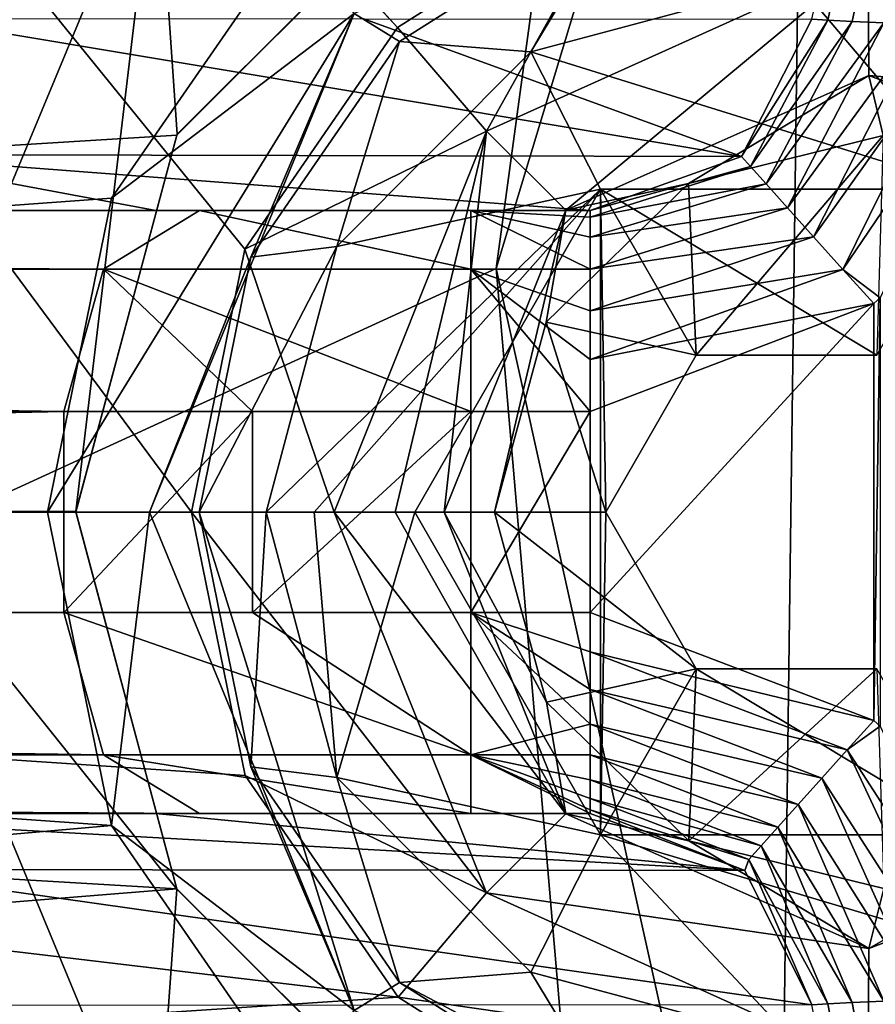
# Model space of a CAD drawing. Units: inches. Extents: x -2.45 to 2.45, y -2.45 to 2.46.
# Drawn here: x -1.03 to -0.94, y -0.05 to 0.05 of the extents above; entities that cross this region are included whole.
import ezdxf

# ---------------------------------------------------------------- set-up
doc = ezdxf.new("R2010")
doc.units = ezdxf.units.IN
doc.header["$LTSCALE"] = 41.718519
doc.header["$MEASUREMENT"] = 0
for name, color, linetype in [('104', 7, 'CONTINUOUS'), ('107', 7, 'CONTINUOUS'), ('1070', 7, 'CONTINUOUS'), ('1071', 7, 'CONTINUOUS'), ('1297', 7, 'CONTINUOUS'), ('1301', 7, 'CONTINUOUS'), ('1306', 7, 'CONTINUOUS'), ('1394', 7, 'CONTINUOUS'), ('1395', 7, 'CONTINUOUS'), ('1396', 7, 'CONTINUOUS'), ('1439', 7, 'CONTINUOUS'), ('1470', 7, 'CONTINUOUS'), ('1475', 7, 'CONTINUOUS'), ('1571', 7, 'CONTINUOUS'), ('1572', 7, 'CONTINUOUS'), ('1573', 7, 'CONTINUOUS'), ('1574', 7, 'CONTINUOUS'), ('1575', 7, 'CONTINUOUS'), ('1585', 7, 'CONTINUOUS'), ('1586', 7, 'CONTINUOUS'), ('1587', 7, 'CONTINUOUS'), ('1588', 7, 'CONTINUOUS'), ('1589', 7, 'CONTINUOUS'), ('1678', 7, 'CONTINUOUS'), ('677', 7, 'CONTINUOUS'), ('678', 7, 'CONTINUOUS'), ('7', 7, 'CONTINUOUS'), ('9', 7, 'CONTINUOUS'), ('911', 7, 'CONTINUOUS'), ('912', 7, 'CONTINUOUS'), ('913', 7, 'CONTINUOUS'), ('914', 7, 'CONTINUOUS'), ('915', 7, 'CONTINUOUS'), ('916', 7, 'CONTINUOUS'), ('917', 7, 'CONTINUOUS'), ('918', 7, 'CONTINUOUS'), ('919', 7, 'CONTINUOUS')]:
    doc.layers.add(name, color=color, linetype=linetype)

msp = doc.modelspace()

# ---------------------------------------------------------------- linework, layer by layer
at = {"layer": '104', "color": 7, "linetype": 'CONTINUOUS'}
for points in [[(-0.982489, 0.064954), (-1.009954, 0.037489), (-1.009906, 0.037579, -0.036), (-0.982489, 0.064954)], [(-0.98205, 0.065209, -0.036), (-0.982489, 0.064954), (-1.009906, 0.037579, -0.036), (-0.98205, 0.065209, -0.036)], [(-1.009906, 0.037579, -0.036), (-1.009954, 0.037489), (-1.02, 0.000055, -0.036), (-1.009906, 0.037579, -0.036)], [(-1.009954, 0.037489), (-1.02, 0), (-1.02, 0.000055, -0.036), (-1.009954, 0.037489)], [(-1.02, 0.000055, -0.036), (-1.02, 0), (-1.009956, -0.037493, -0.036), (-1.02, 0.000055, -0.036)], [(-1.02, 0), (-1.009954, -0.037489), (-1.009956, -0.037493, -0.036), (-1.02, 0)], [(-1.009954, -0.037489), (-0.982489, -0.064954), (-1.009956, -0.037493, -0.036), (-1.009954, -0.037489)], [(-1.009956, -0.037493, -0.036), (-0.982489, -0.064954), (-0.982163, -0.065145, -0.036001), (-1.009956, -0.037493, -0.036)]]:
    msp.add_3dface(points, dxfattribs=at)
at = {"layer": '107', "color": 7, "linetype": 'CONTINUOUS'}
for points in [[(-1.04, 0.000062, -0.056), (-1.011974, 0.067376, -0.056), (-1.02, 0.000055, -0.036), (-1.04, 0.000062, -0.056)], [(-1.011974, 0.067376, -0.056), (-1.009906, 0.037579, -0.036), (-1.02, 0.000055, -0.036), (-1.011974, 0.067376, -0.056)], [(-1.011974, 0.067376, -0.056), (-0.98205, 0.065209, -0.036), (-1.009906, 0.037579, -0.036), (-1.011974, 0.067376, -0.056)], [(-1.012083, -0.067267, -0.056), (-1.04, 0.000062, -0.056), (-1.009956, -0.037493, -0.036), (-1.012083, -0.067267, -0.056)], [(-1.04, 0.000062, -0.056), (-1.02, 0.000055, -0.036), (-1.009956, -0.037493, -0.036), (-1.04, 0.000062, -0.056)], [(-1.012083, -0.067267, -0.056), (-1.009956, -0.037493, -0.036), (-0.982163, -0.065145, -0.036001), (-1.012083, -0.067267, -0.056)]]:
    msp.add_3dface(points, dxfattribs=at)
at = {"layer": '1070', "color": 7, "linetype": 'CONTINUOUS', "true_color": 0xff4aff}
for points in [[(-0.987796, 0.046787, -0.051849), (-0.965691, 0.060782, -0.052464), (-0.992295, 0.049572, -0.061355), (-0.987796, 0.046787, -0.051849)], [(-0.998242, 0.05754, -0.06496), (-1.01644, 0.031202, -0.064787), (-0.992295, 0.049572, -0.061355), (-0.998242, 0.05754, -0.06496)], [(-1.01644, 0.031202, -0.064787), (-1.022811, 0, -0.064727), (-0.992295, 0.049572, -0.061355), (-1.01644, 0.031202, -0.064787)], [(-1.022811, 0, -0.064727), (-1.012674, 0, -0.060924), (-0.992295, 0.049572, -0.061355), (-1.022811, 0, -0.064727)], [(-1.012674, 0, -0.060924), (-1.002571, 0.025353, -0.051435), (-0.992295, 0.049572, -0.061355), (-1.012674, 0, -0.060924)], [(-1.002571, 0.025353, -0.051435), (-0.987796, 0.046787, -0.051849), (-0.992295, 0.049572, -0.061355), (-1.002571, 0.025353, -0.051435)], [(-1.007737, 0, -0.051289), (-1.002571, 0.025353, -0.051435), (-1.012674, 0, -0.060924), (-1.007737, 0, -0.051289)]]:
    msp.add_3dface(points, dxfattribs=at)
at = {"layer": '1071', "color": 7, "linetype": 'CONTINUOUS', "true_color": 0xff4aff}
for points in [[(-0.941158, 0.054996, -0.103015), (-0.938846, 0.066956, -0.105537), (-0.901096, 0.039972, -0.104022), (-0.941158, 0.054996, -0.103015)], [(-0.987998, 0.04817, -0.10507), (-0.965345, 0.06256, -0.105285), (-0.979128, 0.03787, -0.101932), (-0.987998, 0.04817, -0.10507)], [(-0.979128, 0.03787, -0.101932), (-0.965345, 0.06256, -0.105285), (-0.941158, 0.054996, -0.103015), (-0.979128, 0.03787, -0.101932)], [(-0.979128, 0.03787, -0.101932), (-0.941158, 0.054996, -0.103015), (-0.971249, 0.030021, -0.092423), (-0.979128, 0.03787, -0.101932)], [(-0.971249, 0.030021, -0.092423), (-0.941158, 0.054996, -0.103015), (-0.941092, 0.043414, -0.094073), (-0.971249, 0.030021, -0.092423)], [(-0.941158, 0.054996, -0.103015), (-0.901096, 0.039972, -0.104022), (-0.941092, 0.043414, -0.094073), (-0.941158, 0.054996, -0.103015)], [(-1.00317, 0.026134, -0.104926), (-0.987998, 0.04817, -0.10507), (-0.979128, 0.03787, -0.101932), (-1.00317, 0.026134, -0.104926)], [(-0.959048, 0.032676, -0.079434), (-0.971249, 0.030021, -0.092423), (-0.941092, 0.043414, -0.094073), (-0.959048, 0.032676, -0.079434)], [(-0.939669, 0.037434, -0.080839), (-0.959048, 0.032676, -0.079434), (-0.941092, 0.043414, -0.094073), (-0.939669, 0.037434, -0.080839)], [(-0.939669, 0.037434, -0.080839), (-0.941092, 0.043414, -0.094073), (-0.909535, 0.031428, -0.095661), (-0.939669, 0.037434, -0.080839)], [(-0.941092, 0.043414, -0.094073), (-0.901096, 0.039972, -0.104022), (-0.909535, 0.031428, -0.095661), (-0.941092, 0.043414, -0.094073)], [(-0.994282, 0, -0.101458), (-1.00317, 0.026134, -0.104926), (-0.979128, 0.03787, -0.101932), (-0.994282, 0, -0.101458)], [(-0.988225, 0, -0.097269), (-0.994282, 0, -0.101458), (-0.979128, 0.03787, -0.101932), (-0.988225, 0, -0.097269)], [(-0.983363, 0, -0.091718), (-0.988225, 0, -0.097269), (-0.979128, 0.03787, -0.101932), (-0.983363, 0, -0.091718)], [(-0.983363, 0, -0.091718), (-0.979128, 0.03787, -0.101932), (-0.971249, 0.030021, -0.092423), (-0.983363, 0, -0.091718)], [(-0.959048, 0.032676, -0.079434), (-0.973206, 0.01888, -0.078387), (-0.971249, 0.030021, -0.092423), (-0.959048, 0.032676, -0.079434)], [(-0.978353, 0, -0.078001), (-0.983363, 0, -0.091718), (-0.971249, 0.030021, -0.092423), (-0.978353, 0, -0.078001)], [(-0.973206, 0.01888, -0.078387), (-0.978353, 0, -0.078001), (-0.971249, 0.030021, -0.092423), (-0.973206, 0.01888, -0.078387)], [(-1.008495, 0, -0.104875), (-1.00317, 0.026134, -0.104926), (-0.994282, 0, -0.101458), (-1.008495, 0, -0.104875)]]:
    msp.add_3dface(points, dxfattribs=at)
at = {"layer": '1297', "color": 7, "linetype": 'CONTINUOUS', "true_color": 0x8f00bf}
for points in [[(-0.856332, 0.198209, -2.295176), (-0.947195, 0.126523, -2.009165), (-0.878972, -0.0002, -2.295176), (-0.856332, 0.198209, -2.295176)], [(-0.947195, 0.126523, -2.009165), (-0.950176, -0.10175, -2.009165), (-0.878972, -0.0002, -2.295176), (-0.947195, 0.126523, -2.009165)], [(-0.878972, -0.0002, -2.295176), (-0.950176, -0.10175, -2.009165), (-0.856242, -0.1986, -2.295176), (-0.878972, -0.0002, -2.295176)]]:
    msp.add_3dface(points, dxfattribs=at)
at = {"layer": '1301', "color": 7, "linetype": 'CONTINUOUS', "true_color": 0x8f00bf}
for points in [[(-1.224379, 0.372506, -1.696527), (-1.274897, -0.11181, -1.696527), (-0.949105, 0.237926, -1.976027), (-1.224379, 0.372506, -1.696527)], [(-0.949105, 0.237926, -1.976027), (-1.274897, -0.11181, -1.696527), (-0.978172, 0.024225, -1.976027), (-0.949105, 0.237926, -1.976027)], [(-0.978172, 0.024225, -1.976027), (-1.274897, -0.11181, -1.696527), (-0.959718, -0.190653, -1.976027), (-0.978172, 0.024225, -1.976027)]]:
    msp.add_3dface(points, dxfattribs=at)
at = {"layer": '1306', "color": 7, "linetype": 'CONTINUOUS', "true_color": 0x8f00bf}
for points in [[(-0.968835, 0.01, -2.4), (-0.940605, 0.020735, -2.4), (-0.968835, -0.01, -2.4), (-0.968835, 0.01, -2.4)], [(-0.968835, -0.01, -2.4), (-0.940605, 0.020735, -2.4), (-0.940605, -0.020735, -2.4), (-0.968835, -0.01, -2.4)], [(-0.940605, 0.020735, -2.4), (-0.939985, 0.021305, -2.4), (-0.940605, -0.020735, -2.4), (-0.940605, 0.020735, -2.4)], [(-0.940605, -0.020735, -2.4), (-0.939985, 0.021305, -2.4), (-0.939985, -0.021305, -2.4), (-0.940605, -0.020735, -2.4)], [(-0.980702, 0.01, -2.4), (-0.968835, 0.01, -2.4), (-0.980702, -0.01, -2.4), (-0.980702, 0.01, -2.4)], [(-0.980702, -0.01, -2.4), (-0.968835, 0.01, -2.4), (-0.968835, -0.01, -2.4), (-0.980702, -0.01, -2.4)]]:
    msp.add_3dface(points, dxfattribs=at)
at = {"layer": '1394', "color": 7, "linetype": 'CONTINUOUS', "true_color": 0x8f00bf}
for points in [[(-1.007696, -0.03, -2.369518), (-1.58486, -0.03, -1.446), (-1.970701, -0.03, -1.488869), (-1.007696, -0.03, -2.369518)], [(-1.478879, -0.03, -1.613739), (-1.58486, -0.03, -1.446), (-1.007696, -0.03, -2.369518), (-1.478879, -0.03, -1.613739)], [(-1.336782, -0.03, -1.797814), (-1.478879, -0.03, -1.613739), (-1.007696, -0.03, -2.369518), (-1.336782, -0.03, -1.797814)], [(-1.058916, -0.03, -2.052627), (-1.336782, -0.03, -1.797814), (-1.007696, -0.03, -2.369518), (-1.058916, -0.03, -2.052627)], [(-1.056595, -0.03, -2.055038), (-1.058916, -0.03, -2.052627), (-1.007696, -0.03, -2.369518), (-1.056595, -0.03, -2.055038)], [(-1.055198, -0.03, -2.058079), (-1.056595, -0.03, -2.055038), (-1.007696, -0.03, -2.369518), (-1.055198, -0.03, -2.058079)], [(-1.012019, -0.03, -2.219038), (-1.055198, -0.03, -2.058079), (-1.007696, -0.03, -2.369518), (-1.012019, -0.03, -2.219038)], [(-0.968835, -0.03, -2.38), (-1.012019, -0.03, -2.219038), (-0.980702, -0.03, -2.38), (-0.968835, -0.03, -2.38)], [(-0.980702, -0.03, -2.38), (-1.012019, -0.03, -2.219038), (-0.995177, -0.03, -2.377289), (-0.980702, -0.03, -2.38)], [(-0.995177, -0.03, -2.377289), (-1.012019, -0.03, -2.219038), (-1.007696, -0.03, -2.369518), (-0.995177, -0.03, -2.377289)]]:
    msp.add_3dface(points, dxfattribs=at)
at = {"layer": '1395', "color": 7, "linetype": 'CONTINUOUS', "true_color": 0x8f00bf}
for points in [[(-1.055198, 0.03, -2.058079), (-1.012019, 0.03, -2.219038), (-1.970701, 0.03, -1.488869), (-1.055198, 0.03, -2.058079)], [(-1.970701, 0.03, -1.488869), (-1.012019, 0.03, -2.219038), (-1.007696, 0.03, -2.369518), (-1.970701, 0.03, -1.488869)], [(-1.012019, 0.03, -2.219038), (-0.968835, 0.03, -2.38), (-1.007696, 0.03, -2.369518), (-1.012019, 0.03, -2.219038)], [(-1.007696, 0.03, -2.369518), (-0.968835, 0.03, -2.38), (-0.995177, 0.03, -2.377289), (-1.007696, 0.03, -2.369518)], [(-0.995177, 0.03, -2.377289), (-0.968835, 0.03, -2.38), (-0.980702, 0.03, -2.38), (-0.995177, 0.03, -2.377289)]]:
    msp.add_3dface(points, dxfattribs=at)
at = {"layer": '1396', "color": 7, "linetype": 'CONTINUOUS', "true_color": 0x8f00bf}
for points in [[(-1.021193, -0.01, -2.384277), (-1.984198, -0.01, -1.503628), (-1.021193, 0.01, -2.384277), (-1.021193, -0.01, -2.384277)], [(-1.021193, 0.01, -2.384277), (-1.984198, -0.01, -1.503628), (-1.984198, 0.01, -1.503628), (-1.021193, 0.01, -2.384277)]]:
    msp.add_3dface(points, dxfattribs=at)
at = {"layer": '1439', "color": 7, "linetype": 'CONTINUOUS', "true_color": 0x8f00bf}
for points in [[(-1.021193, -0.01, -2.384277), (-1.021193, 0.01, -2.384277), (-1.002411, 0.01, -2.395935), (-1.021193, -0.01, -2.384277)], [(-1.002411, -0.01, -2.395935), (-1.021193, -0.01, -2.384277), (-1.002411, 0.01, -2.395935), (-1.002411, -0.01, -2.395935)], [(-0.980702, 0.01, -2.4), (-0.980702, -0.01, -2.4), (-1.002411, -0.01, -2.395935), (-0.980702, 0.01, -2.4)], [(-0.980702, 0.01, -2.4), (-1.002411, -0.01, -2.395935), (-1.002411, 0.01, -2.395935), (-0.980702, 0.01, -2.4)]]:
    msp.add_3dface(points, dxfattribs=at)
at = {"layer": '1470', "color": 7, "linetype": 'CONTINUOUS', "true_color": 0x8f00bf}
for points in [[(-1.055198, -0.03, -2.058079), (-1.012019, -0.03, -2.219038), (-0.953439, -0.035653, -2.38361), (-1.055198, -0.03, -2.058079)], [(-1.041855, -0.035538, -2.0545), (-1.055198, -0.03, -2.058079), (-0.953439, -0.035653, -2.38361), (-1.041855, -0.035538, -2.0545)], [(-0.968835, -0.03, -2.38), (-0.953439, -0.035653, -2.38361), (-1.012019, -0.03, -2.219038), (-0.968835, -0.03, -2.38)], [(-0.946764, -0.049, -2.385176), (-1.035902, -0.049086, -2.052903), (-1.041855, -0.035538, -2.0545), (-0.946764, -0.049, -2.385176)], [(-0.946764, -0.049, -2.385176), (-1.041855, -0.035538, -2.0545), (-0.953439, -0.035653, -2.38361), (-0.946764, -0.049, -2.385176)]]:
    msp.add_3dface(points, dxfattribs=at)
at = {"layer": '1475', "color": 7, "linetype": 'CONTINUOUS', "true_color": 0x8f00bf}
for points in [[(-1.041855, 0.035538, -2.0545), (-1.035902, 0.049086, -2.052903), (-0.95377, 0.035368, -2.383532), (-1.041855, 0.035538, -2.0545)], [(-1.035902, 0.049086, -2.052903), (-0.991335, 0.049045, -2.219038), (-0.95377, 0.035368, -2.383532), (-1.035902, 0.049086, -2.052903)], [(-0.946764, 0.049, -2.385176), (-0.95377, 0.035368, -2.383532), (-0.991335, 0.049045, -2.219038), (-0.946764, 0.049, -2.385176)], [(-1.012019, 0.03, -2.219038), (-1.055198, 0.03, -2.058079), (-1.041855, 0.035538, -2.0545), (-1.012019, 0.03, -2.219038)], [(-0.968835, 0.03, -2.38), (-1.012019, 0.03, -2.219038), (-1.041855, 0.035538, -2.0545), (-0.968835, 0.03, -2.38)], [(-0.968835, 0.03, -2.38), (-1.041855, 0.035538, -2.0545), (-0.95377, 0.035368, -2.383532), (-0.968835, 0.03, -2.38)]]:
    msp.add_3dface(points, dxfattribs=at)
at = {"layer": '1571', "color": 7, "linetype": 'CONTINUOUS', "true_color": 0x8f00bf}
for points in [[(-0.904496, -0.259148, -2.395867), (-0.946764, -0.049, -2.385176), (-0.945188, -0.04892, -2.389235), (-0.904496, -0.259148, -2.395867)], [(-0.942772, -0.048795, -2.392856), (-0.904496, -0.259148, -2.395867), (-0.945188, -0.04892, -2.389235), (-0.942772, -0.048795, -2.392856)], [(-0.93963, -0.048632, -2.395867), (-0.904496, -0.259148, -2.395867), (-0.942772, -0.048795, -2.392856), (-0.93963, -0.048632, -2.395867)]]:
    msp.add_3dface(points, dxfattribs=at)
at = {"layer": '1572', "color": 7, "linetype": 'CONTINUOUS', "true_color": 0x8f00bf}
for points in [[(-0.968835, -0.01, -2.4), (-0.940605, -0.020735, -2.4), (-0.968835, -0.013902, -2.399616), (-0.968835, -0.01, -2.4)], [(-0.940605, -0.020735, -2.4), (-0.943253, -0.02365, -2.399608), (-0.968835, -0.013902, -2.399616), (-0.940605, -0.020735, -2.4)], [(-0.968835, -0.013902, -2.399616), (-0.943253, -0.02365, -2.399608), (-0.968835, -0.017654, -2.398478), (-0.968835, -0.013902, -2.399616)], [(-0.943253, -0.02365, -2.399608), (-0.945794, -0.026477, -2.398441), (-0.968835, -0.017654, -2.398478), (-0.943253, -0.02365, -2.399608)], [(-0.968835, -0.017654, -2.398478), (-0.945794, -0.026477, -2.398441), (-0.968835, -0.021111, -2.396629), (-0.968835, -0.017654, -2.398478)], [(-0.945794, -0.026477, -2.398441), (-0.948131, -0.029077, -2.396545), (-0.968835, -0.021111, -2.396629), (-0.945794, -0.026477, -2.398441)], [(-0.968835, -0.021111, -2.396629), (-0.948131, -0.029077, -2.396545), (-0.968835, -0.024142, -2.394142), (-0.968835, -0.021111, -2.396629)], [(-0.940605, -0.020735, -2.4), (-0.939985, -0.021305, -2.4), (-0.943253, -0.02365, -2.399608), (-0.940605, -0.020735, -2.4)], [(-0.939985, -0.021305, -2.4), (-0.927471, -0.048003, -2.4), (-0.943253, -0.02365, -2.399608), (-0.939985, -0.021305, -2.4)], [(-0.948131, -0.029077, -2.396545), (-0.950171, -0.031346, -2.393994), (-0.968835, -0.024142, -2.394142), (-0.948131, -0.029077, -2.396545)], [(-0.968835, -0.024142, -2.394142), (-0.950171, -0.031346, -2.393994), (-0.968835, -0.026629, -2.391111), (-0.968835, -0.024142, -2.394142)], [(-0.931794, -0.048227, -2.399526), (-0.945794, -0.026477, -2.398441), (-0.943253, -0.02365, -2.399608), (-0.931794, -0.048227, -2.399526)], [(-0.927471, -0.048003, -2.4), (-0.931794, -0.048227, -2.399526), (-0.943253, -0.02365, -2.399608), (-0.927471, -0.048003, -2.4)], [(-0.950171, -0.031346, -2.393994), (-0.951833, -0.033195, -2.39089), (-0.968835, -0.026629, -2.391111), (-0.950171, -0.031346, -2.393994)], [(-0.968835, -0.026629, -2.391111), (-0.951833, -0.033195, -2.39089), (-0.968835, -0.028478, -2.387654), (-0.968835, -0.026629, -2.391111)], [(-0.935912, -0.04844, -2.398126), (-0.948131, -0.029077, -2.396545), (-0.945794, -0.026477, -2.398441), (-0.935912, -0.04844, -2.398126)], [(-0.931794, -0.048227, -2.399526), (-0.935912, -0.04844, -2.398126), (-0.945794, -0.026477, -2.398441), (-0.931794, -0.048227, -2.399526)], [(-0.951833, -0.033195, -2.39089), (-0.953052, -0.034551, -2.387356), (-0.968835, -0.028478, -2.387654), (-0.951833, -0.033195, -2.39089)], [(-0.968835, -0.028478, -2.387654), (-0.953052, -0.034551, -2.387356), (-0.968835, -0.029616, -2.383902), (-0.968835, -0.028478, -2.387654)], [(-0.93963, -0.048632, -2.395867), (-0.950171, -0.031346, -2.393994), (-0.948131, -0.029077, -2.396545), (-0.93963, -0.048632, -2.395867)], [(-0.935912, -0.04844, -2.398126), (-0.93963, -0.048632, -2.395867), (-0.948131, -0.029077, -2.396545), (-0.935912, -0.04844, -2.398126)], [(-0.953439, -0.035653, -2.38361), (-0.968835, -0.03, -2.38), (-0.968835, -0.029616, -2.383902), (-0.953439, -0.035653, -2.38361)], [(-0.953052, -0.034551, -2.387356), (-0.953439, -0.035653, -2.38361), (-0.968835, -0.029616, -2.383902), (-0.953052, -0.034551, -2.387356)], [(-0.942772, -0.048795, -2.392856), (-0.951833, -0.033195, -2.39089), (-0.950171, -0.031346, -2.393994), (-0.942772, -0.048795, -2.392856)], [(-0.93963, -0.048632, -2.395867), (-0.942772, -0.048795, -2.392856), (-0.950171, -0.031346, -2.393994), (-0.93963, -0.048632, -2.395867)], [(-0.945188, -0.04892, -2.389235), (-0.953052, -0.034551, -2.387356), (-0.951833, -0.033195, -2.39089), (-0.945188, -0.04892, -2.389235)], [(-0.942772, -0.048795, -2.392856), (-0.945188, -0.04892, -2.389235), (-0.951833, -0.033195, -2.39089), (-0.942772, -0.048795, -2.392856)], [(-0.946764, -0.049, -2.385176), (-0.953439, -0.035653, -2.38361), (-0.953052, -0.034551, -2.387356), (-0.946764, -0.049, -2.385176)], [(-0.945188, -0.04892, -2.389235), (-0.946764, -0.049, -2.385176), (-0.953052, -0.034551, -2.387356), (-0.945188, -0.04892, -2.389235)]]:
    msp.add_3dface(points, dxfattribs=at)
at = {"layer": '1573', "color": 7, "linetype": 'CONTINUOUS', "true_color": 0x8f00bf}
for points in [[(-0.980702, -0.01, -2.4), (-0.968835, -0.01, -2.4), (-0.968835, -0.013902, -2.399616), (-0.980702, -0.01, -2.4)], [(-0.980702, -0.01, -2.4), (-0.968835, -0.013902, -2.399616), (-0.968835, -0.017654, -2.398478), (-0.980702, -0.01, -2.4)], [(-0.980702, -0.01, -2.4), (-0.968835, -0.017654, -2.398478), (-0.968835, -0.021111, -2.396629), (-0.980702, -0.01, -2.4)], [(-0.980702, -0.01, -2.4), (-0.968835, -0.021111, -2.396629), (-0.980702, -0.024142, -2.394142), (-0.980702, -0.01, -2.4)], [(-0.968835, -0.021111, -2.396629), (-0.968835, -0.024142, -2.394142), (-0.980702, -0.024142, -2.394142), (-0.968835, -0.021111, -2.396629)], [(-0.968835, -0.03, -2.38), (-0.980702, -0.03, -2.38), (-0.980702, -0.024142, -2.394142), (-0.968835, -0.03, -2.38)], [(-0.968835, -0.029616, -2.383902), (-0.968835, -0.03, -2.38), (-0.980702, -0.024142, -2.394142), (-0.968835, -0.029616, -2.383902)], [(-0.968835, -0.024142, -2.394142), (-0.968835, -0.026629, -2.391111), (-0.980702, -0.024142, -2.394142), (-0.968835, -0.024142, -2.394142)], [(-0.968835, -0.026629, -2.391111), (-0.968835, -0.028478, -2.387654), (-0.980702, -0.024142, -2.394142), (-0.968835, -0.026629, -2.391111)], [(-0.968835, -0.028478, -2.387654), (-0.968835, -0.029616, -2.383902), (-0.980702, -0.024142, -2.394142), (-0.968835, -0.028478, -2.387654)]]:
    msp.add_3dface(points, dxfattribs=at)
at = {"layer": '1574', "color": 7, "linetype": 'CONTINUOUS', "true_color": 0x8f00bf}
for points in [[(-1.021193, -0.01, -2.384277), (-1.002411, -0.01, -2.395935), (-0.980702, -0.024142, -2.394142), (-1.021193, -0.01, -2.384277)], [(-1.021193, -0.01, -2.384277), (-0.980702, -0.024142, -2.394142), (-1.01724, -0.024142, -2.379955), (-1.021193, -0.01, -2.384277)], [(-1.002411, -0.01, -2.395935), (-0.980702, -0.01, -2.4), (-0.980702, -0.024142, -2.394142), (-1.002411, -0.01, -2.395935)], [(-0.980702, -0.03, -2.38), (-1.007696, -0.03, -2.369518), (-1.01724, -0.024142, -2.379955), (-0.980702, -0.03, -2.38)], [(-0.980702, -0.024142, -2.394142), (-0.980702, -0.03, -2.38), (-1.01724, -0.024142, -2.379955), (-0.980702, -0.024142, -2.394142)], [(-0.980702, -0.03, -2.38), (-0.995177, -0.03, -2.377289), (-1.007696, -0.03, -2.369518), (-0.980702, -0.03, -2.38)]]:
    msp.add_3dface(points, dxfattribs=at)
at = {"layer": '1575', "color": 7, "linetype": 'CONTINUOUS', "true_color": 0x8f00bf}
for points in [[(-1.984198, -0.01, -1.503628), (-1.021193, -0.01, -2.384277), (-1.01724, -0.024142, -2.379955), (-1.984198, -0.01, -1.503628)], [(-1.984198, -0.01, -1.503628), (-1.01724, -0.024142, -2.379955), (-1.980244, -0.024142, -1.499305), (-1.984198, -0.01, -1.503628)], [(-1.007696, -0.03, -2.369518), (-1.970701, -0.03, -1.488869), (-1.980244, -0.024142, -1.499305), (-1.007696, -0.03, -2.369518)], [(-1.01724, -0.024142, -2.379955), (-1.007696, -0.03, -2.369518), (-1.980244, -0.024142, -1.499305), (-1.01724, -0.024142, -2.379955)]]:
    msp.add_3dface(points, dxfattribs=at)
at = {"layer": '1585', "color": 7, "linetype": 'CONTINUOUS', "true_color": 0x8f00bf}
for points in [[(-1.980244, 0.024142, -1.499305), (-1.970701, 0.03, -1.488869), (-1.01724, 0.024142, -2.379955), (-1.980244, 0.024142, -1.499305)], [(-1.970701, 0.03, -1.488869), (-1.007696, 0.03, -2.369518), (-1.01724, 0.024142, -2.379955), (-1.970701, 0.03, -1.488869)], [(-1.021193, 0.01, -2.384277), (-1.984198, 0.01, -1.503628), (-1.980244, 0.024142, -1.499305), (-1.021193, 0.01, -2.384277)], [(-1.021193, 0.01, -2.384277), (-1.980244, 0.024142, -1.499305), (-1.01724, 0.024142, -2.379955), (-1.021193, 0.01, -2.384277)]]:
    msp.add_3dface(points, dxfattribs=at)
at = {"layer": '1586', "color": 7, "linetype": 'CONTINUOUS', "true_color": 0x8f00bf}
for points in [[(-1.01724, 0.024142, -2.379955), (-1.007696, 0.03, -2.369518), (-0.980702, 0.024142, -2.394142), (-1.01724, 0.024142, -2.379955)], [(-1.007696, 0.03, -2.369518), (-0.995177, 0.03, -2.377289), (-0.980702, 0.03, -2.38), (-1.007696, 0.03, -2.369518)], [(-1.007696, 0.03, -2.369518), (-0.980702, 0.03, -2.38), (-0.980702, 0.024142, -2.394142), (-1.007696, 0.03, -2.369518)], [(-1.002411, 0.01, -2.395935), (-1.021193, 0.01, -2.384277), (-1.01724, 0.024142, -2.379955), (-1.002411, 0.01, -2.395935)], [(-0.980702, 0.01, -2.4), (-1.002411, 0.01, -2.395935), (-1.01724, 0.024142, -2.379955), (-0.980702, 0.01, -2.4)], [(-0.980702, 0.01, -2.4), (-1.01724, 0.024142, -2.379955), (-0.980702, 0.024142, -2.394142), (-0.980702, 0.01, -2.4)]]:
    msp.add_3dface(points, dxfattribs=at)
at = {"layer": '1587', "color": 7, "linetype": 'CONTINUOUS', "true_color": 0x8f00bf}
for points in [[(-0.980702, 0.03, -2.38), (-0.968835, 0.03, -2.38), (-0.968835, 0.029319, -2.385176), (-0.980702, 0.03, -2.38)], [(-0.980702, 0.024142, -2.394142), (-0.980702, 0.03, -2.38), (-0.968835, 0.024142, -2.394142), (-0.980702, 0.024142, -2.394142)], [(-0.968835, 0.024142, -2.394142), (-0.980702, 0.03, -2.38), (-0.968835, 0.027321, -2.39), (-0.968835, 0.024142, -2.394142)], [(-0.968835, 0.027321, -2.39), (-0.980702, 0.03, -2.38), (-0.968835, 0.029319, -2.385176), (-0.968835, 0.027321, -2.39)], [(-0.968835, 0.01, -2.4), (-0.980702, 0.01, -2.4), (-0.980702, 0.024142, -2.394142), (-0.968835, 0.01, -2.4)], [(-0.968835, 0.01, -2.4), (-0.980702, 0.024142, -2.394142), (-0.968835, 0.015176, -2.399319), (-0.968835, 0.01, -2.4)], [(-0.968835, 0.015176, -2.399319), (-0.980702, 0.024142, -2.394142), (-0.968835, 0.02, -2.397321), (-0.968835, 0.015176, -2.399319)], [(-0.968835, 0.02, -2.397321), (-0.980702, 0.024142, -2.394142), (-0.968835, 0.024142, -2.394142), (-0.968835, 0.02, -2.397321)]]:
    msp.add_3dface(points, dxfattribs=at)
at = {"layer": '1588', "color": 7, "linetype": 'CONTINUOUS', "true_color": 0x8f00bf}
for points in [[(-0.95377, 0.035368, -2.383532), (-0.946764, 0.049, -2.385176), (-0.945188, 0.04892, -2.389235), (-0.95377, 0.035368, -2.383532)], [(-0.952882, 0.034362, -2.387969), (-0.95377, 0.035368, -2.383532), (-0.945188, 0.04892, -2.389235), (-0.952882, 0.034362, -2.387969)], [(-0.942772, 0.048795, -2.392856), (-0.952882, 0.034362, -2.387969), (-0.945188, 0.04892, -2.389235), (-0.942772, 0.048795, -2.392856)], [(-0.951326, 0.03263, -2.391979), (-0.952882, 0.034362, -2.387969), (-0.942772, 0.048795, -2.392856), (-0.951326, 0.03263, -2.391979)], [(-0.93963, 0.048632, -2.395867), (-0.951326, 0.03263, -2.391979), (-0.942772, 0.048795, -2.392856), (-0.93963, 0.048632, -2.395867)], [(-0.949194, 0.030259, -2.395345), (-0.951326, 0.03263, -2.391979), (-0.93963, 0.048632, -2.395867), (-0.949194, 0.030259, -2.395345)], [(-0.935913, 0.04844, -2.398126), (-0.949194, 0.030259, -2.395345), (-0.93963, 0.048632, -2.395867), (-0.935913, 0.04844, -2.398126)], [(-0.946601, 0.027374, -2.397887), (-0.949194, 0.030259, -2.395345), (-0.935913, 0.04844, -2.398126), (-0.946601, 0.027374, -2.397887)], [(-0.931794, 0.048227, -2.399526), (-0.946601, 0.027374, -2.397887), (-0.935913, 0.04844, -2.398126), (-0.931794, 0.048227, -2.399526)], [(-0.943686, 0.024132, -2.399467), (-0.946601, 0.027374, -2.397887), (-0.931794, 0.048227, -2.399526), (-0.943686, 0.024132, -2.399467)], [(-0.927471, 0.048003, -2.4), (-0.943686, 0.024132, -2.399467), (-0.931794, 0.048227, -2.399526), (-0.927471, 0.048003, -2.4)], [(-0.927471, 0.048003, -2.4), (-0.939985, 0.021305, -2.4), (-0.943686, 0.024132, -2.399467), (-0.927471, 0.048003, -2.4)], [(-0.968835, 0.03, -2.38), (-0.95377, 0.035368, -2.383532), (-0.952882, 0.034362, -2.387969), (-0.968835, 0.03, -2.38)], [(-0.968835, 0.029319, -2.385176), (-0.968835, 0.03, -2.38), (-0.952882, 0.034362, -2.387969), (-0.968835, 0.029319, -2.385176)], [(-0.968835, 0.029319, -2.385176), (-0.952882, 0.034362, -2.387969), (-0.951326, 0.03263, -2.391979), (-0.968835, 0.029319, -2.385176)], [(-0.968835, 0.027321, -2.39), (-0.968835, 0.029319, -2.385176), (-0.951326, 0.03263, -2.391979), (-0.968835, 0.027321, -2.39)], [(-0.968835, 0.027321, -2.39), (-0.951326, 0.03263, -2.391979), (-0.949194, 0.030259, -2.395345), (-0.968835, 0.027321, -2.39)], [(-0.968835, 0.024142, -2.394142), (-0.968835, 0.027321, -2.39), (-0.949194, 0.030259, -2.395345), (-0.968835, 0.024142, -2.394142)], [(-0.968835, 0.024142, -2.394142), (-0.949194, 0.030259, -2.395345), (-0.946601, 0.027374, -2.397887), (-0.968835, 0.024142, -2.394142)], [(-0.968835, 0.02, -2.397321), (-0.968835, 0.024142, -2.394142), (-0.946601, 0.027374, -2.397887), (-0.968835, 0.02, -2.397321)], [(-0.968835, 0.02, -2.397321), (-0.946601, 0.027374, -2.397887), (-0.943686, 0.024132, -2.399467), (-0.968835, 0.02, -2.397321)], [(-0.940605, 0.020735, -2.4), (-0.968835, 0.015176, -2.399319), (-0.943686, 0.024132, -2.399467), (-0.940605, 0.020735, -2.4)], [(-0.968835, 0.015176, -2.399319), (-0.968835, 0.02, -2.397321), (-0.943686, 0.024132, -2.399467), (-0.968835, 0.015176, -2.399319)], [(-0.939985, 0.021305, -2.4), (-0.940605, 0.020735, -2.4), (-0.943686, 0.024132, -2.399467), (-0.939985, 0.021305, -2.4)], [(-0.940605, 0.020735, -2.4), (-0.968835, 0.01, -2.4), (-0.968835, 0.015176, -2.399319), (-0.940605, 0.020735, -2.4)]]:
    msp.add_3dface(points, dxfattribs=at)
at = {"layer": '1589', "color": 7, "linetype": 'CONTINUOUS', "true_color": 0x8f00bf}
for points in [[(-0.946764, 0.049, -2.385176), (-0.875838, 0.362865, -2.385176), (-0.945188, 0.04892, -2.389235), (-0.946764, 0.049, -2.385176)], [(-0.875838, 0.362865, -2.385176), (-0.942772, 0.048795, -2.392856), (-0.945188, 0.04892, -2.389235), (-0.875838, 0.362865, -2.385176)], [(-0.875838, 0.362865, -2.385176), (-0.93963, 0.048632, -2.395867), (-0.942772, 0.048795, -2.392856), (-0.875838, 0.362865, -2.385176)]]:
    msp.add_3dface(points, dxfattribs=at)
at = {"layer": '1678', "color": 7, "linetype": 'CONTINUOUS', "true_color": 0x8f00bf}
for points in [[(-0.947195, 0.126523, -2.009165), (-0.949105, 0.237926, -1.976027), (-0.978172, 0.024225, -1.976027), (-0.947195, 0.126523, -2.009165)], [(-0.950176, -0.10175, -2.009165), (-0.947195, 0.126523, -2.009165), (-0.978172, 0.024225, -1.976027), (-0.950176, -0.10175, -2.009165)], [(-0.950176, -0.10175, -2.009165), (-0.978172, 0.024225, -1.976027), (-0.959718, -0.190653, -1.976027), (-0.950176, -0.10175, -2.009165)]]:
    msp.add_3dface(points, dxfattribs=at)
at = {"layer": '677', "color": 7, "linetype": 'CONTINUOUS', "true_color": 0xff4aff}
for points in [[(-0.905511, 0.812244, -0.102542), (0, 0, -0.11), (-0.952037, 0.791855, -0.102271), (-0.905511, 0.812244, -0.102542)], [(-0.977959, 0.796373, -0.101982), (0, 0, -0.11), (-1.000699, 0.810919, -0.101637), (-0.977959, 0.796373, -0.101982)], [(-1.000699, 0.810919, -0.101637), (0, 0, -0.11), (-0.780232, 0.527815, -0.10553), (-1.000699, 0.810919, -0.101637)], [(-0.952037, 0.791855, -0.102271), (0, 0, -0.11), (-0.977959, 0.796373, -0.101982), (-0.952037, 0.791855, -0.102271)], [(0, 0, -0.11), (-1.186018, 0.453923, -0.101871), (-1.287429, 0.533271, -0.10021), (0, 0, -0.11)], [(-0.838454, 0.407807, -0.105621), (0, 0, -0.11), (-1.287429, 0.533271, -0.10021), (-0.838454, 0.407807, -0.105621)], [(-1.186018, 0.453923, -0.101871), (0, 0, -0.11), (-1.16223, 0.429363, -0.102262), (-1.186018, 0.453923, -0.101871)], [(-1.16223, 0.429363, -0.102262), (0, 0, -0.11), (-1.153587, 0.396908, -0.102498), (-1.16223, 0.429363, -0.102262)], [(-1.153587, 0.396908, -0.102498), (0, 0, -0.11), (-1.172286, 0.350187, -0.102455), (-1.153587, 0.396908, -0.102498)], [(-1.283104, 0.370998, -0.101007), (-1.008495, 0, -0.104875), (-1.393503, 0, -0.10021), (-1.283104, 0.370998, -0.101007)], [(-1.283104, 0.370998, -0.101007), (-1.267906, 0.348773, -0.101283), (-0.987998, 0.04817, -0.10507), (-1.283104, 0.370998, -0.101007)], [(-1.008495, 0, -0.104875), (-1.283104, 0.370998, -0.101007), (-1.00317, 0.026134, -0.104926), (-1.008495, 0, -0.104875)], [(-1.00317, 0.026134, -0.104926), (-1.283104, 0.370998, -0.101007), (-0.987998, 0.04817, -0.10507), (-1.00317, 0.026134, -0.104926)], [(-1.172286, 0.350187, -0.102455), (0, 0, -0.11), (-1.218755, 0.329694, -0.101965), (-1.172286, 0.350187, -0.102455)], [(-0.987998, 0.04817, -0.10507), (-1.267906, 0.348773, -0.101283), (-0.965345, 0.06256, -0.105285), (-0.987998, 0.04817, -0.10507)], [(-1.218755, 0.329694, -0.101965), (0, 0, -0.11), (-1.245129, 0.334211, -0.101622), (-1.218755, 0.329694, -0.101965)], [(-1.245129, 0.334211, -0.101622), (0, 0, -0.11), (-0.938846, 0.066956, -0.105537), (-1.245129, 0.334211, -0.101622)], [(-1.008495, 0, -0.104875), (-1.003138, -0.026211, -0.104926), (-1.393503, 0, -0.10021), (-1.008495, 0, -0.104875)], [(-1.275149, -0.201188, -0.101599), (0, 0, -0.11), (-1.287429, -0.533271, -0.10021), (-1.275149, -0.201188, -0.101599)], [(0, 0, -0.11), (-0.838462, -0.407811, -0.105621), (-1.287429, -0.533271, -0.10021), (0, 0, -0.11)], [(-1.241531, -0.191286, -0.102046), (0, 0, -0.11), (-1.275149, -0.201188, -0.101599), (-1.241531, -0.191286, -0.102046)], [(-1.217936, -0.166841, -0.102383), (0, 0, -0.11), (-1.241531, -0.191286, -0.102046), (-1.217936, -0.166841, -0.102383)], [(-1.228072, -0.087787, -0.102359), (0, 0, -0.11), (-1.209353, -0.134255, -0.102537), (-1.228072, -0.087787, -0.102359)], [(0, 0, -0.11), (-1.228072, -0.087787, -0.102359), (-0.93873, -0.066952, -0.105538), (0, 0, -0.11)], [(-1.209353, -0.134255, -0.102537), (0, 0, -0.11), (-1.217936, -0.166841, -0.102383), (-1.209353, -0.134255, -0.102537)], [(0, 0, -0.11), (-1.077296, -0.699349, -0.101684), (-0.780223, -0.527809, -0.10553), (0, 0, -0.11)], [(-1.077296, -0.699349, -0.101684), (0, 0, -0.11), (-0.985354, -0.985356, -0.10021), (-1.077296, -0.699349, -0.101684)], [(0, 0, -0.11), (-0.787482, -0.980146, -0.102032), (-0.985354, -0.985356, -0.10021), (0, 0, -0.11)], [(-0.987922, -0.048244, -0.105071), (-1.274794, -0.067205, -0.101785), (-1.393503, 0, -0.10021), (-0.987922, -0.048244, -0.105071)], [(-1.003138, -0.026211, -0.104926), (-0.987922, -0.048244, -0.105071), (-1.393503, 0, -0.10021), (-1.003138, -0.026211, -0.104926)], [(-0.965235, -0.062602, -0.105286), (-1.274794, -0.067205, -0.101785), (-0.987922, -0.048244, -0.105071), (-0.965235, -0.062602, -0.105286)]]:
    msp.add_3dface(points, dxfattribs=at)
at = {"layer": '678', "color": 7, "linetype": 'CONTINUOUS', "true_color": 0xff4aff}
for points in [[(-0.895813, 0.806594, -0.062673), (-0.949084, 0.780503, -0.062386), (-0.02032, 0.02304, -0.069996), (-0.895813, 0.806594, -0.062673)], [(-0.949084, 0.780503, -0.062386), (-1.006891, 0.79923, -0.061666), (-0.02032, 0.02304, -0.069996), (-0.949084, 0.780503, -0.062386)], [(-1.006891, 0.79923, -0.061666), (-0.77348, 0.538675, -0.065522), (-0.02032, 0.02304, -0.069996), (-1.006891, 0.79923, -0.061666)], [(-1.146437, 0.3725, -0.062673), (-1.184421, 0.327036, -0.062387), (-0.094573, 0.028537, -0.069952), (-1.146437, 0.3725, -0.062673)], [(-0.094573, 0.05572, -0.06994), (-1.146437, 0.3725, -0.062673), (-0.094573, 0.028537, -0.069952), (-0.094573, 0.05572, -0.06994)], [(-1.184421, 0.327036, -0.062387), (-0.192536, 0.056688, -0.069799), (-0.094573, 0.028537, -0.069952), (-1.184421, 0.327036, -0.062387)], [(-1.45156, -0.000428, -0.059373), (-0.939302, 0.079771, -0.065521), (-1.429555, 0.251792, -0.059373), (-1.45156, -0.000428, -0.059373)], [(-0.971063, 0.074674, -0.065219), (-0.939302, 0.079771, -0.065521), (-1.45156, -0.000428, -0.059373), (-0.971063, 0.074674, -0.065219)], [(-0.998242, 0.05754, -0.06496), (-0.971063, 0.074674, -0.065219), (-1.45156, -0.000428, -0.059373), (-0.998242, 0.05754, -0.06496)], [(-1.01644, 0.031202, -0.064787), (-0.998242, 0.05754, -0.06496), (-1.45156, -0.000428, -0.059373), (-1.01644, 0.031202, -0.064787)], [(-1.022811, 0, -0.064727), (-1.01644, 0.031202, -0.064787), (-1.45156, -0.000428, -0.059373), (-1.022811, 0, -0.064727)], [(-1.016453, -0.031172, -0.064787), (-1.022811, 0, -0.064727), (-1.45156, -0.000428, -0.059373), (-1.016453, -0.031172, -0.064787)], [(-1.284524, -0.054766, -0.061664), (-1.016453, -0.031172, -0.064787), (-1.45156, -0.000428, -0.059373), (-1.284524, -0.054766, -0.061664)], [(-1.016453, -0.031172, -0.064787), (-1.284524, -0.054766, -0.061664), (-0.998242, -0.05754, -0.06496), (-1.016453, -0.031172, -0.064787)]]:
    msp.add_3dface(points, dxfattribs=at)
at = {"layer": '7', "color": 7, "linetype": 'CONTINUOUS'}
for points in [[(-1.049804, 0.854731, -0.056), (-1.018509, 0.789234, -0.056), (-1.04, 0.000062, -0.056), (-1.049804, 0.854731, -0.056)], [(-1.04, 0.000062, -0.056), (-1.018509, 0.789234, -0.056), (-1.011974, 0.067376, -0.056), (-1.04, 0.000062, -0.056)], [(-1.012083, -0.067267, -0.056), (-1.030539, -0.595054, -0.056), (-1.04, 0.000062, -0.056), (-1.012083, -0.067267, -0.056)]]:
    msp.add_3dface(points, dxfattribs=at)
at = {"layer": '9', "color": 7, "linetype": 'CONTINUOUS'}
for points in [[(-1.206525, 0.323727), (-1.629305, -0.000785), (1.206525, 0.323727), (-1.206525, 0.323727)], [(1.206525, 0.323727), (-1.629305, -0.000785), (-0.945, 0.075), (1.206525, 0.323727)], [(-0.945, 0.075), (-1.629305, -0.000785), (-0.982489, 0.064954), (-0.945, 0.075)], [(-0.982489, 0.064954), (-1.629305, -0.000785), (-1.009954, 0.037489), (-0.982489, 0.064954)], [(-1.009954, 0.037489), (-1.629305, -0.000785), (-1.02, 0), (-1.009954, 0.037489)], [(-1.02, 0), (-1.629305, -0.000785), (-1.009954, -0.037489), (-1.02, 0)], [(-1.629305, -0.000785), (-1.2858, -0.05973), (-1.009954, -0.037489), (-1.629305, -0.000785)], [(-1.009954, -0.037489), (-1.2858, -0.05973), (-0.982489, -0.064954), (-1.009954, -0.037489)]]:
    msp.add_3dface(points, dxfattribs=at)
at = {"layer": '911', "color": 7, "linetype": 'CONTINUOUS', "true_color": 0xff4aff}
for points in [[(-0.986283, 0, 0.026644), (-0.96779, -0.032106, 0.027944), (-0.967793, 0.032104, 0.027944), (-0.986283, 0, 0.026644)], [(-0.967793, 0.032104, 0.027944), (-0.940318, 0.015582, 0.029876), (-0.930811, 0.032106, 0.030544), (-0.967793, 0.032104, 0.027944)], [(-0.958283, 0.015582, 0.028613), (-0.940318, 0.015582, 0.029876), (-0.967793, 0.032104, 0.027944), (-0.958283, 0.015582, 0.028613)], [(-0.967256, 0, 0.027982), (-0.958283, 0.015582, 0.028613), (-0.967793, 0.032104, 0.027944), (-0.967256, 0, 0.027982)], [(-0.96779, -0.032106, 0.027944), (-0.967256, 0, 0.027982), (-0.967793, 0.032104, 0.027944), (-0.96779, -0.032106, 0.027944)], [(-0.958283, -0.015582, 0.028613), (-0.967256, 0, 0.027982), (-0.96779, -0.032106, 0.027944), (-0.958283, -0.015582, 0.028613)], [(-0.930807, -0.032104, 0.030545), (-0.958283, -0.015582, 0.028613), (-0.96779, -0.032106, 0.027944), (-0.930807, -0.032104, 0.030545)], [(-0.940318, -0.015582, 0.029876), (-0.958283, -0.015582, 0.028613), (-0.930807, -0.032104, 0.030545), (-0.940318, -0.015582, 0.029876)]]:
    msp.add_3dface(points, dxfattribs=at)
at = {"layer": '912', "color": 7, "linetype": 'CONTINUOUS', "true_color": 0xff4aff}
for points in [[(-0.948373, 0.052831, 0.016055), (-0.922022, 0.045753, 0.017908), (-0.939806, 0.06501, -0.053179), (-0.948373, 0.052831, 0.016055)], [(-0.987796, 0.046787, -0.051849), (-0.974724, 0.045753, 0.014202), (-0.965691, 0.060782, -0.052464), (-0.987796, 0.046787, -0.051849)], [(-0.974724, 0.045753, 0.014202), (-0.948373, 0.052831, 0.016055), (-0.965691, 0.060782, -0.052464), (-0.974724, 0.045753, 0.014202)], [(-1.002571, 0.025353, -0.051435), (-0.994013, 0.026416, 0.012846), (-0.987796, 0.046787, -0.051849), (-1.002571, 0.025353, -0.051435)], [(-0.994013, 0.026416, 0.012846), (-0.974724, 0.045753, 0.014202), (-0.987796, 0.046787, -0.051849), (-0.994013, 0.026416, 0.012846)], [(-1.001074, 0, 0.012349), (-0.994013, 0.026416, 0.012846), (-1.007737, 0, -0.051289), (-1.001074, 0, 0.012349)], [(-1.007737, 0, -0.051289), (-0.994013, 0.026416, 0.012846), (-1.002571, 0.025353, -0.051435), (-1.007737, 0, -0.051289)]]:
    msp.add_3dface(points, dxfattribs=at)
at = {"layer": '913', "color": 7, "linetype": 'CONTINUOUS', "true_color": 0xff4aff}
for points in [[(-1.001074, 0, 0.012349), (-1.007737, 0, -0.051289), (-1.00258, -0.025332, -0.051435), (-1.001074, 0, 0.012349)], [(-0.994013, -0.026416, 0.012846), (-1.001074, 0, 0.012349), (-1.00258, -0.025332, -0.051435), (-0.994013, -0.026416, 0.012846)], [(-0.987795, -0.046787, -0.051849), (-0.994013, -0.026416, 0.012846), (-1.00258, -0.025332, -0.051435), (-0.987795, -0.046787, -0.051849)], [(-0.974723, -0.045753, 0.014202), (-0.994013, -0.026416, 0.012846), (-0.987795, -0.046787, -0.051849), (-0.974723, -0.045753, 0.014202)], [(-0.965658, -0.060795, -0.052465), (-0.974723, -0.045753, 0.014202), (-0.987795, -0.046787, -0.051849), (-0.965658, -0.060795, -0.052465)], [(-0.948373, -0.052831, 0.016055), (-0.974723, -0.045753, 0.014202), (-0.965658, -0.060795, -0.052465), (-0.948373, -0.052831, 0.016055)], [(-0.922022, -0.045753, 0.017908), (-0.948373, -0.052831, 0.016055), (-0.939726, -0.065007, -0.053181), (-0.922022, -0.045753, 0.017908)]]:
    msp.add_3dface(points, dxfattribs=at)
at = {"layer": '914', "color": 7, "linetype": 'CONTINUOUS', "true_color": 0xff4aff}
for points in [[(-0.967256, 0, 0.027982), (-0.958283, -0.015582, 0.028613), (-0.978353, 0, -0.078001), (-0.967256, 0, 0.027982)], [(-0.978353, 0, -0.078001), (-0.958283, -0.015582, 0.028613), (-0.973181, -0.018922, -0.078389), (-0.978353, 0, -0.078001)], [(-0.973181, -0.018922, -0.078389), (-0.958283, -0.015582, 0.028613), (-0.959001, -0.032702, -0.079437), (-0.973181, -0.018922, -0.078389)], [(-0.958283, -0.015582, 0.028613), (-0.940318, -0.015582, 0.029876), (-0.959001, -0.032702, -0.079437), (-0.958283, -0.015582, 0.028613)], [(-0.959001, -0.032702, -0.079437), (-0.940318, -0.015582, 0.029876), (-0.939613, -0.037433, -0.080843), (-0.959001, -0.032702, -0.079437)]]:
    msp.add_3dface(points, dxfattribs=at)
at = {"layer": '915', "color": 7, "linetype": 'CONTINUOUS', "true_color": 0xff4aff}
for points in [[(-0.939669, 0.037434, -0.080839), (-0.958283, 0.015582, 0.028613), (-0.959048, 0.032676, -0.079434), (-0.939669, 0.037434, -0.080839)], [(-0.940318, 0.015582, 0.029876), (-0.958283, 0.015582, 0.028613), (-0.939669, 0.037434, -0.080839), (-0.940318, 0.015582, 0.029876)], [(-0.959048, 0.032676, -0.079434), (-0.958283, 0.015582, 0.028613), (-0.973206, 0.01888, -0.078387), (-0.959048, 0.032676, -0.079434)], [(-0.967256, 0, 0.027982), (-0.978353, 0, -0.078001), (-0.973206, 0.01888, -0.078387), (-0.967256, 0, 0.027982)], [(-0.958283, 0.015582, 0.028613), (-0.967256, 0, 0.027982), (-0.973206, 0.01888, -0.078387), (-0.958283, 0.015582, 0.028613)]]:
    msp.add_3dface(points, dxfattribs=at)
at = {"layer": '916', "color": 7, "linetype": 'CONTINUOUS', "true_color": 0xff4aff}
for points in [[(-1.001074, 0, 0.012349), (-0.994013, -0.026416, 0.012846), (-0.99628, 0, 0.022188), (-1.001074, 0, 0.012349)], [(-0.994013, -0.026416, 0.012846), (-0.986283, 0, 0.026644), (-0.99628, 0, 0.022188), (-0.994013, -0.026416, 0.012846)], [(-0.96779, -0.032106, 0.027944), (-0.986283, 0, 0.026644), (-0.994013, -0.026416, 0.012846), (-0.96779, -0.032106, 0.027944)], [(-0.96779, -0.032106, 0.027944), (-0.994013, -0.026416, 0.012846), (-0.974723, -0.045753, 0.014202), (-0.96779, -0.032106, 0.027944)], [(-0.96779, -0.032106, 0.027944), (-0.974723, -0.045753, 0.014202), (-0.948373, -0.052831, 0.016055), (-0.96779, -0.032106, 0.027944)], [(-0.930807, -0.032104, 0.030545), (-0.96779, -0.032106, 0.027944), (-0.922022, -0.045753, 0.017908), (-0.930807, -0.032104, 0.030545)], [(-0.96779, -0.032106, 0.027944), (-0.948373, -0.052831, 0.016055), (-0.922022, -0.045753, 0.017908), (-0.96779, -0.032106, 0.027944)]]:
    msp.add_3dface(points, dxfattribs=at)
at = {"layer": '917', "color": 7, "linetype": 'CONTINUOUS', "true_color": 0xff4aff}
for points in [[(-0.930811, 0.032106, 0.030544), (-0.948373, 0.052831, 0.016055), (-0.974724, 0.045753, 0.014202), (-0.930811, 0.032106, 0.030544)], [(-0.930811, 0.032106, 0.030544), (-0.922022, 0.045753, 0.017908), (-0.948373, 0.052831, 0.016055), (-0.930811, 0.032106, 0.030544)], [(-0.967793, 0.032104, 0.027944), (-0.974724, 0.045753, 0.014202), (-0.994013, 0.026416, 0.012846), (-0.967793, 0.032104, 0.027944)], [(-0.967793, 0.032104, 0.027944), (-0.930811, 0.032106, 0.030544), (-0.974724, 0.045753, 0.014202), (-0.967793, 0.032104, 0.027944)], [(-0.967793, 0.032104, 0.027944), (-0.994013, 0.026416, 0.012846), (-1.001074, 0, 0.012349), (-0.967793, 0.032104, 0.027944)], [(-0.967793, 0.032104, 0.027944), (-1.001074, 0, 0.012349), (-0.99628, 0, 0.022188), (-0.967793, 0.032104, 0.027944)], [(-0.986283, 0, 0.026644), (-0.967793, 0.032104, 0.027944), (-0.99628, 0, 0.022188), (-0.986283, 0, 0.026644)]]:
    msp.add_3dface(points, dxfattribs=at)
at = {"layer": '918', "color": 7, "linetype": 'CONTINUOUS', "true_color": 0xff4aff}
for points in [[(-1.022811, 0, -0.064727), (-1.016453, -0.031172, -0.064787), (-1.012674, 0, -0.060924), (-1.022811, 0, -0.064727)], [(-1.012674, 0, -0.060924), (-1.016453, -0.031172, -0.064787), (-0.992294, -0.049572, -0.061355), (-1.012674, 0, -0.060924)], [(-1.007737, 0, -0.051289), (-1.012674, 0, -0.060924), (-0.992294, -0.049572, -0.061355), (-1.007737, 0, -0.051289)], [(-1.00258, -0.025332, -0.051435), (-1.007737, 0, -0.051289), (-0.992294, -0.049572, -0.061355), (-1.00258, -0.025332, -0.051435)], [(-0.987795, -0.046787, -0.051849), (-1.00258, -0.025332, -0.051435), (-0.992294, -0.049572, -0.061355), (-0.987795, -0.046787, -0.051849)], [(-1.016453, -0.031172, -0.064787), (-0.998242, -0.05754, -0.06496), (-0.992294, -0.049572, -0.061355), (-1.016453, -0.031172, -0.064787)], [(-0.987795, -0.046787, -0.051849), (-0.992294, -0.049572, -0.061355), (-0.942611, -0.070667, -0.062365), (-0.987795, -0.046787, -0.051849)], [(-0.965658, -0.060795, -0.052465), (-0.987795, -0.046787, -0.051849), (-0.942611, -0.070667, -0.062365), (-0.965658, -0.060795, -0.052465)]]:
    msp.add_3dface(points, dxfattribs=at)
at = {"layer": '919', "color": 7, "linetype": 'CONTINUOUS', "true_color": 0xff4aff}
for points in [[(-1.003138, -0.026211, -0.104926), (-1.008495, 0, -0.104875), (-0.979129, -0.037868, -0.101931), (-1.003138, -0.026211, -0.104926)], [(-0.979129, -0.037868, -0.101931), (-1.008495, 0, -0.104875), (-0.994282, 0, -0.101458), (-0.979129, -0.037868, -0.101931)], [(-0.979129, -0.037868, -0.101931), (-0.994282, 0, -0.101458), (-0.97125, -0.03002, -0.092423), (-0.979129, -0.037868, -0.101931)], [(-0.97125, -0.03002, -0.092423), (-0.994282, 0, -0.101458), (-0.988225, 0, -0.097269), (-0.97125, -0.03002, -0.092423)], [(-0.983363, 0, -0.091718), (-0.97125, -0.03002, -0.092423), (-0.988225, 0, -0.097269), (-0.983363, 0, -0.091718)], [(-0.978353, 0, -0.078001), (-0.973181, -0.018922, -0.078389), (-0.983363, 0, -0.091718), (-0.978353, 0, -0.078001)], [(-0.973181, -0.018922, -0.078389), (-0.97125, -0.03002, -0.092423), (-0.983363, 0, -0.091718), (-0.973181, -0.018922, -0.078389)], [(-0.973181, -0.018922, -0.078389), (-0.959001, -0.032702, -0.079437), (-0.97125, -0.03002, -0.092423), (-0.973181, -0.018922, -0.078389)], [(-0.987922, -0.048244, -0.105071), (-1.003138, -0.026211, -0.104926), (-0.979129, -0.037868, -0.101931), (-0.987922, -0.048244, -0.105071)], [(-0.941093, -0.043414, -0.094073), (-0.979129, -0.037868, -0.101931), (-0.97125, -0.03002, -0.092423), (-0.941093, -0.043414, -0.094073)], [(-0.959001, -0.032702, -0.079437), (-0.941093, -0.043414, -0.094073), (-0.97125, -0.03002, -0.092423), (-0.959001, -0.032702, -0.079437)], [(-0.901097, -0.039972, -0.104022), (-0.941159, -0.054996, -0.103015), (-0.909535, -0.031429, -0.095661), (-0.901097, -0.039972, -0.104022)], [(-0.909535, -0.031429, -0.095661), (-0.941159, -0.054996, -0.103015), (-0.941093, -0.043414, -0.094073), (-0.909535, -0.031429, -0.095661)], [(-0.920834, -0.031885, -0.082175), (-0.909535, -0.031429, -0.095661), (-0.941093, -0.043414, -0.094073), (-0.920834, -0.031885, -0.082175)], [(-0.939613, -0.037433, -0.080843), (-0.920834, -0.031885, -0.082175), (-0.941093, -0.043414, -0.094073), (-0.939613, -0.037433, -0.080843)], [(-0.959001, -0.032702, -0.079437), (-0.939613, -0.037433, -0.080843), (-0.941093, -0.043414, -0.094073), (-0.959001, -0.032702, -0.079437)], [(-0.941159, -0.054996, -0.103015), (-0.987922, -0.048244, -0.105071), (-0.979129, -0.037868, -0.101931), (-0.941159, -0.054996, -0.103015)], [(-0.941159, -0.054996, -0.103015), (-0.979129, -0.037868, -0.101931), (-0.941093, -0.043414, -0.094073), (-0.941159, -0.054996, -0.103015)], [(-0.901097, -0.039972, -0.104022), (-0.93873, -0.066952, -0.105538), (-0.941159, -0.054996, -0.103015), (-0.901097, -0.039972, -0.104022)], [(-0.965235, -0.062602, -0.105286), (-0.987922, -0.048244, -0.105071), (-0.941159, -0.054996, -0.103015), (-0.965235, -0.062602, -0.105286)]]:
    msp.add_3dface(points, dxfattribs=at)

doc.saveas('drawing.dxf')
